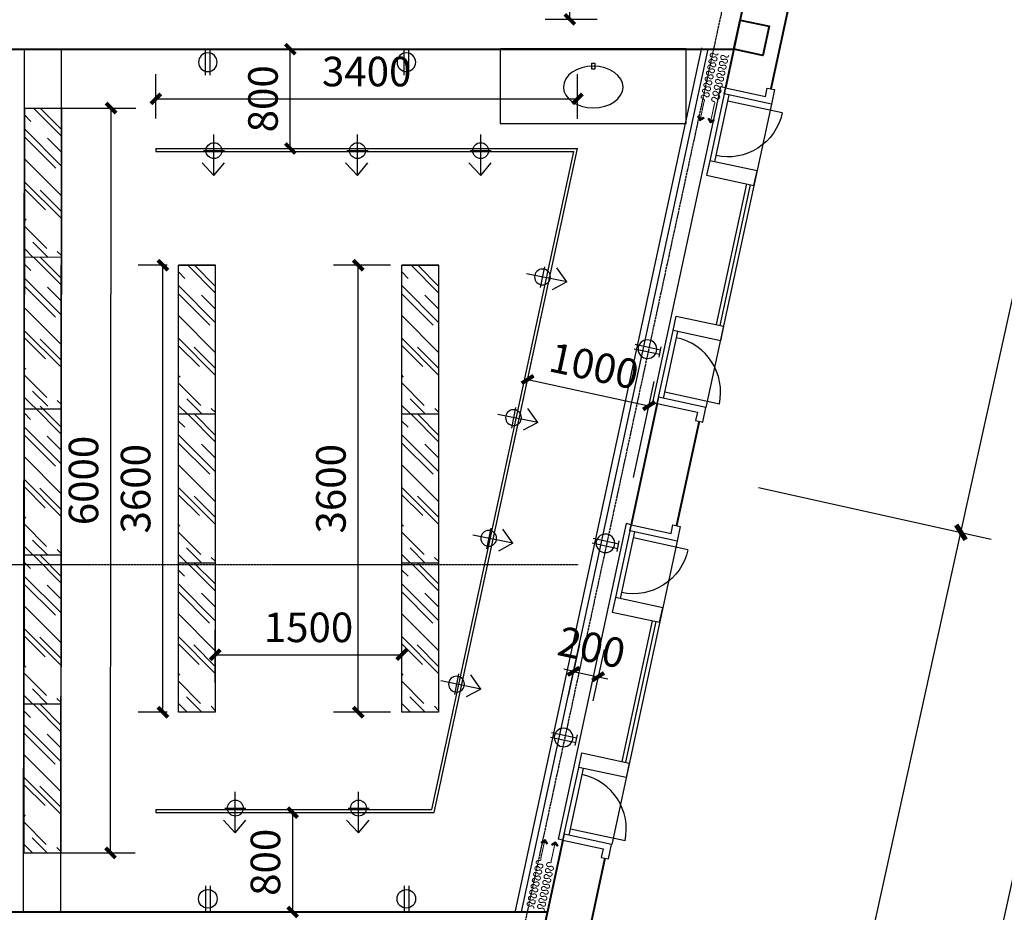
# Model space of a CAD drawing. Extents: x 616583 to 814704, y -261754 to 137139.
# Drawn here: x 644066 to 652000, y 95066 to 102256 of the extents above; entities that cross this region are included whole.
import ezdxf

# ---------------------------------------------------------------- set-up
doc = ezdxf.new("R2010")
doc.units = 0
doc.header["$LTSCALE"] = 10
doc.linetypes.add('DASH', pattern=[0.35, 0.25, -0.1])
doc.linetypes.add('DOTE', pattern=[2.42, 2, -0.2, 0.02, -0.2])
for name, color, linetype in [('A-4#平面-1F$0$CURTWALL', 4, 'Continuous'), ('A-WALL-BRIC', 7, 'Continuous'), ('A-轴网', 16, 'DOTE'), ('C-天花灯具', 1, 'Continuous'), ('C-天花造型', 5, 'Continuous'), ('DDCC', 3, 'Continuous'), ('FF-TEXT', 50, 'Continuous'), ('p-洁具', 35, 'Continuous'), ('PUB_DIM', 3, 'Continuous'), ('RC-FIN', 30, 'Continuous'), ('到顶家具', 36, 'Continuous'), ('灯具尺寸', 3, 'Continuous')]:
    doc.layers.add(name, color=color, linetype=linetype)
for name, color, linetype, lineweight in [('BEAM-REINDJ-TEXT', 7, 'Continuous', 25), ('层12', 7, 'Continuous', 0), ('窗帘', 250, 'Continuous', 15)]:
    doc.layers.add(name, color=color, linetype=linetype, lineweight=lineweight)
doc.styles.add('_TCH_DIM_T3', font='SIMPLEX', dxfattribs={"width": 0.705882, "bigfont": 'GBCBIG'})
doc.dimstyles.new('_TCH_ARCH&&100', dxfattribs={"dimtxt": 297.5, "dimasz": 100, "dimexe": 250, "dimexo": 300, "dimgap": 126.25, "dimtad": 1, "dimdec": 0, "dimzin": 0, "dimdsep": 46, "dimtxsty": '_TCH_DIM_T3', "dimblk": 'ARCHTICK', "dimcen": 0.09, "dimclrt": 7, "dimazin": 2, "dimtfac": 1, "dimtdec": 0, "dimtix": 1, "dimtmove": 2, "dimatfit": 3, "dimfxl": 1, "dimtolj": 1, "dimtzin": 0, "dimarcsym": 0})
doc.dimstyles.new('_TCH_ARCH&&80', dxfattribs={"dimtxt": 238, "dimasz": 80, "dimexe": 200, "dimexo": 240, "dimgap": 101, "dimtad": 1, "dimdec": 0, "dimzin": 0, "dimdsep": 46, "dimtxsty": '_TCH_DIM_T3', "dimblk": 'ARCHTICK', "dimcen": 0.09, "dimclrt": 7, "dimazin": 2, "dimtfac": 1, "dimtdec": 0, "dimtix": 1, "dimtmove": 2, "dimatfit": 3, "dimfxl": 1, "dimtolj": 1, "dimtzin": 0, "dimarcsym": 0})

# ---------------------------------------------------------------- blocks, each defined once
blk = doc.blocks.new('DGDFHDDHD')
at = {"layer": 'RC-FIN'}
for p, q in [((2020311.1, -3122950.9, 2666.7), (2020311.1, -3122780.7, 2666.7)), ((2020510.3, -3122866.4, 2666.7), (2020408.5, -3122781.9, 2666.7)), ((2020510.3, -3122866.4, 2666.7), (2020181, -3122866.4, 2666.7)), ((2020510.3, -3122866.4, 2666.7), (2020408.5, -3122962.2, 2666.7))]:
    blk.add_line(p, q, dxfattribs=at)
blk.add_circle((2020311.1, -3122866.4, 2666.7), 64, dxfattribs=at)
blk = doc.blocks.new('_ArchTick')
at = {"color": 0, "linetype": 'ByBlock', "const_width": 0.4}
blk.add_lwpolyline([(-0.5, -0.5), (0.5, 0.5)], dxfattribs=at)
blk = doc.blocks.new('*D121')
at = {"layer": 'Defpoints', "color": 0, "transparency": 16777216}
for p in [(646266, 95869.1), (646284.5, 95869.1), (646284.4, 95069.1)]:
    blk.add_point(p, dxfattribs=at)
at = {"layer": '灯具尺寸', "color": 0, "lineweight": -2, "transparency": 16777216}
for p, q in [((646044.5, 95869.1), (646066, 95869.1)), ((646266, 95069.1), (646266, 95869.1)), ((646044.4, 95069.1), (646066, 95069.1))]:
    blk.add_line(p, q, dxfattribs=at)
at = {"layer": '灯具尺寸', "color": 0, "lineweight": -2, "transparency": 16777216, "xscale": 80, "yscale": 80, "zscale": 80}
for p, rotation in [((646266, 95869.1), 89.996059747166), ((646266, 95069.1), 269.996059747166)]:
    blk.add_blockref('_ArchTick', p, dxfattribs=dict(at, rotation=rotation))
at = {"layer": '灯具尺寸', "color": 7, "transparency": 16777216, "insert": (646046, 95469.1), "char_height": 238, "attachment_point": 5, "rotation": 89.99606, "style": '_TCH_DIM_T3'}
blk.add_mtext('\\A1;800', dxfattribs=at)
blk = doc.blocks.new('*D122')
at = {"layer": 'Defpoints', "color": 0, "transparency": 16777216}
for p in [(649136.8, 99146.8), (647983.6, 98543.9), (648961.1, 98332.9)]:
    blk.add_point(p, dxfattribs=at)
at = {"layer": '灯具尺寸', "color": 0, "lineweight": -2, "transparency": 16777216}
for p, q in [((648034.3, 98778.5), (648201.5, 99553.3)), ((648159.3, 99357.8), (649136.8, 99146.8)), ((649011.8, 98567.5), (649179, 99342.3))]:
    blk.add_line(p, q, dxfattribs=at)
at = {"layer": '灯具尺寸', "color": 0, "lineweight": -2, "transparency": 16777216, "xscale": 80, "yscale": 80, "zscale": 80}
for p, rotation in [((648159.3, 99357.8), 167.8176737631762), ((649136.8, 99146.8), 347.8176737631762)]:
    blk.add_blockref('_ArchTick', p, dxfattribs=dict(at, rotation=rotation))
at = {"layer": '灯具尺寸', "color": 7, "transparency": 16777216, "insert": (648694.5, 99467.3), "char_height": 238, "attachment_point": 5, "rotation": 347.81767, "style": '_TCH_DIM_T3'}
blk.add_mtext('\\A1;1000', dxfattribs=at)
blk = doc.blocks.new('*D123')
at = {"layer": 'Defpoints', "color": 0, "transparency": 16777216}
for p in [(645162.9, 102019.1), (646246.5, 102019), (645162.8, 101219.1)]:
    blk.add_point(p, dxfattribs=at)
at = {"layer": '灯具尺寸', "color": 0, "lineweight": -2, "transparency": 16777216}
for p, q in [((645402.9, 102019.1), (646446.5, 102019)), ((646246.4, 101219), (646246.5, 102019)), ((645402.8, 101219.1), (646446.4, 101219))]:
    blk.add_line(p, q, dxfattribs=at)
at = {"layer": '灯具尺寸', "color": 0, "lineweight": -2, "transparency": 16777216, "xscale": 80, "yscale": 80, "zscale": 80}
for p, rotation in [((646246.5, 102019), 89.99558512328908), ((646246.4, 101219), 269.9955851232891)]:
    blk.add_blockref('_ArchTick', p, dxfattribs=dict(at, rotation=rotation))
at = {"layer": '灯具尺寸', "color": 7, "transparency": 16777216, "insert": (646026.5, 101619), "char_height": 238, "attachment_point": 5, "rotation": 89.99559, "style": '_TCH_DIM_T3'}
blk.add_mtext('\\A1;800', dxfattribs=at)
blk = doc.blocks.new('*D124')
at = {"layer": 'Defpoints', "color": 0, "transparency": 16777216}
for p in [(648561.1, 101618.5), (645162.8, 101219.1), (648561.1, 101218.8)]:
    blk.add_point(p, dxfattribs=at)
at = {"layer": '灯具尺寸', "color": 0, "lineweight": -2, "transparency": 16777216}
for p, q in [((645162.8, 101459.1), (645162.9, 101818.8)), ((648561.1, 101458.8), (648561.1, 101818.5)), ((645162.8, 101618.8), (648561.1, 101618.5))]:
    blk.add_line(p, q, dxfattribs=at)
at = {"layer": '灯具尺寸', "color": 0, "lineweight": -2, "transparency": 16777216, "xscale": 80, "yscale": 80, "zscale": 80}
for p, rotation in [((645162.8, 101618.8), 179.9955851232896), ((648561.1, 101618.5), 359.9955851232896)]:
    blk.add_blockref('_ArchTick', p, dxfattribs=dict(at, rotation=rotation))
at = {"layer": '灯具尺寸', "color": 7, "transparency": 16777216, "insert": (646862, 101838.6), "char_height": 238, "attachment_point": 5, "rotation": 359.99559, "style": '_TCH_DIM_T3'}
blk.add_mtext('\\A1;3400', dxfattribs=at)
blk = doc.blocks.new('*D125')
at = {"layer": 'Defpoints', "color": 0, "transparency": 16777216}
for p in [(646794, 100278), (647294.7, 100278), (647294.7, 96677.9)]:
    blk.add_point(p, dxfattribs=at)
at = {"layer": '灯具尺寸', "color": 0, "lineweight": -2, "transparency": 16777216}
for p, q in [((647054.7, 100278), (646594, 100278)), ((646794, 96677.9), (646794, 100278)), ((647054.7, 96677.9), (646594, 96677.9))]:
    blk.add_line(p, q, dxfattribs=at)
at = {"layer": '灯具尺寸', "color": 0, "lineweight": -2, "transparency": 16777216, "xscale": 80, "yscale": 80, "zscale": 80}
for p, rotation in [((646794, 100278), 90), ((646794, 96677.9), 270)]:
    blk.add_blockref('_ArchTick', p, dxfattribs=dict(at, rotation=rotation))
at = {"layer": '灯具尺寸', "color": 7, "transparency": 16777216, "insert": (646574, 98478), "char_height": 238, "attachment_point": 5, "rotation": 90, "style": '_TCH_DIM_T3'}
blk.add_mtext('\\A1;3600', dxfattribs=at)
blk = doc.blocks.new('*D126')
at = {"layer": 'Defpoints', "color": 0, "transparency": 16777216}
for p in [(645220, 100278), (645494.7, 100278), (645494.7, 96677.9)]:
    blk.add_point(p, dxfattribs=at)
at = {"layer": '灯具尺寸', "color": 0, "lineweight": -2, "transparency": 16777216}
for p, q in [((645254.7, 100278), (645020, 100278)), ((645220, 96677.9), (645220, 100278)), ((645254.7, 96677.9), (645020, 96677.9))]:
    blk.add_line(p, q, dxfattribs=at)
at = {"layer": '灯具尺寸', "color": 0, "lineweight": -2, "transparency": 16777216, "xscale": 80, "yscale": 80, "zscale": 80}
for p, rotation in [((645220, 100278), 90), ((645220, 96677.9), 270)]:
    blk.add_blockref('_ArchTick', p, dxfattribs=dict(at, rotation=rotation))
at = {"layer": '灯具尺寸', "color": 7, "transparency": 16777216, "insert": (645000, 98478), "char_height": 238, "attachment_point": 5, "rotation": 90, "style": '_TCH_DIM_T3'}
blk.add_mtext('\\A1;3600', dxfattribs=at)
blk = doc.blocks.new('*D127')
at = {"layer": 'Defpoints', "color": 0, "transparency": 16777216}
for p in [(647144.7, 97141.5), (645641.7, 96677.9), (647144.7, 96677.9)]:
    blk.add_point(p, dxfattribs=at)
at = {"layer": '灯具尺寸', "color": 0, "lineweight": -2, "transparency": 16777216}
for p, q in [((645641.7, 96917.9), (645641.7, 97341.5)), ((647144.7, 96917.9), (647144.7, 97341.5)), ((645641.7, 97141.5), (647144.7, 97141.5))]:
    blk.add_line(p, q, dxfattribs=at)
at = {"layer": '灯具尺寸', "color": 0, "lineweight": -2, "transparency": 16777216, "xscale": 80, "yscale": 80, "zscale": 80, "rotation": 180}
blk.add_blockref('_ArchTick', (645641.7, 97141.5), dxfattribs=at)
at = {"layer": '灯具尺寸', "color": 0, "lineweight": -2, "transparency": 16777216, "xscale": 80, "yscale": 80, "zscale": 80}
blk.add_blockref('_ArchTick', (647144.7, 97141.5), dxfattribs=at)
at = {"layer": '灯具尺寸', "color": 7, "transparency": 16777216, "insert": (646393.2, 97361.5), "char_height": 238, "attachment_point": 5, "style": '_TCH_DIM_T3'}
blk.add_mtext('\\A1;1500', dxfattribs=at)
blk = doc.blocks.new('*D128')
at = {"layer": 'Defpoints', "color": 0, "transparency": 16777216}
for p in [(644080, 101545), (644802.5, 101544.4), (644075, 95545)]:
    blk.add_point(p, dxfattribs=at)
at = {"layer": '灯具尺寸', "color": 0, "lineweight": -2, "transparency": 16777216}
for p, q in [((644320, 101544.8), (645002.5, 101544.2)), ((644797.5, 95544.4), (644802.5, 101544.4)), ((644315, 95544.8), (644997.5, 95544.2))]:
    blk.add_line(p, q, dxfattribs=at)
at = {"layer": '灯具尺寸', "color": 0, "lineweight": -2, "transparency": 16777216, "xscale": 80, "yscale": 80, "zscale": 80}
for p, rotation in [((644802.5, 101544.4), 89.95225351985495), ((644797.5, 95544.4), 269.952253519855)]:
    blk.add_blockref('_ArchTick', p, dxfattribs=dict(at, rotation=rotation))
at = {"layer": '灯具尺寸', "color": 7, "transparency": 16777216, "insert": (644580, 98544.5), "char_height": 238, "attachment_point": 5, "rotation": 89.95225, "style": '_TCH_DIM_T3'}
blk.add_mtext('\\A1;6000', dxfattribs=at)
blk = doc.blocks.new('*D133')
at = {"layer": 'Defpoints', "color": 0, "transparency": 16777216}
for p in [(648499.5, 103058.7), (648958.3, 103058.7), (648958.3, 102258.8)]:
    blk.add_point(p, dxfattribs=at)
at = {"layer": '灯具尺寸', "color": 0, "lineweight": -2, "transparency": 16777216}
for p, q in [((648718.3, 103058.7), (648299.5, 103058.8)), ((648499.5, 102258.8), (648499.5, 103058.7)), ((648718.3, 102258.8), (648299.5, 102258.8))]:
    blk.add_line(p, q, dxfattribs=at)
at = {"layer": '灯具尺寸', "color": 0, "lineweight": -2, "transparency": 16777216, "xscale": 80, "yscale": 80, "zscale": 80}
for p, rotation in [((648499.5, 103058.7), 89.99609302561936), ((648499.5, 102258.8), 269.9960930256194)]:
    blk.add_blockref('_ArchTick', p, dxfattribs=dict(at, rotation=rotation))
at = {"layer": '灯具尺寸', "color": 7, "transparency": 16777216, "insert": (648279.5, 102658.8), "char_height": 238, "attachment_point": 5, "rotation": 89.99609, "style": '_TCH_DIM_T3'}
blk.add_mtext('\\A1;800', dxfattribs=at)
blk = doc.blocks.new('*D231')
at = {"layer": 'Defpoints', "color": 0, "transparency": 16777216}
for p in [(658847.9, 130759.6), (659832.8, 130542.4), (649261.6, 87295.6)]:
    blk.add_point(p, dxfattribs=at)
at = {"layer": 'PUB_DIM', "color": 0, "lineweight": -2, "transparency": 16777216}
for p, q in [((659140.9, 130695), (660076.9, 130488.6)), ((650246.4, 87078.4), (659832.8, 130542.4)), ((649554.5, 87230.9), (650490.5, 87024.5))]:
    blk.add_line(p, q, dxfattribs=at)
at = {"layer": 'PUB_DIM', "color": 0, "lineweight": -2, "transparency": 16777216, "xscale": 100, "yscale": 100, "zscale": 100}
for p, rotation in [((659832.8, 130542.4), 77.56202792591802), ((650246.4, 87078.4), 257.562027925918)]:
    blk.add_blockref('_ArchTick', p, dxfattribs=dict(at, rotation=rotation))
at = {"layer": 'PUB_DIM', "color": 7, "transparency": 16777216, "insert": (654771, 108869.6), "char_height": 297.5, "attachment_point": 5, "rotation": 77.56203, "style": '_TCH_DIM_T3'}
blk.add_mtext('\\A1;44509', dxfattribs=at)
blk = doc.blocks.new('*D232')
at = {"layer": 'Defpoints', "color": 0, "transparency": 16777216}
for p in [(649726, 98551.4), (651650.5, 98126.9), (647335.2, 87711.4)]:
    blk.add_point(p, dxfattribs=at)
at = {"layer": 'PUB_DIM', "color": 0, "lineweight": -2, "transparency": 16777216}
for p, q in [((650019, 98486.8), (651894.6, 98073.1)), ((649259.7, 87287), (651650.5, 98126.9)), ((647628.1, 87646.8), (649503.8, 87233.1))]:
    blk.add_line(p, q, dxfattribs=at)
at = {"layer": 'PUB_DIM', "color": 0, "lineweight": -2, "transparency": 16777216, "xscale": 100, "yscale": 100, "zscale": 100}
for p, rotation in [((651650.5, 98126.9), 77.56202792591802), ((649259.7, 87287), 257.562027925918)]:
    blk.add_blockref('_ArchTick', p, dxfattribs=dict(at, rotation=rotation))
at = {"layer": 'PUB_DIM', "color": 7, "transparency": 16777216, "insert": (650186.5, 92766.2), "char_height": 297.5, "attachment_point": 5, "rotation": 77.56203, "style": '_TCH_DIM_T3'}
blk.add_mtext('\\A1;11100', dxfattribs=at)
blk = doc.blocks.new('*D233')
at = {"layer": 'Defpoints', "color": 0, "transparency": 16777216}
for p in [(652105.8, 109341), (654030.3, 108916.6), (649726, 98551.4)]:
    blk.add_point(p, dxfattribs=at)
at = {"layer": 'PUB_DIM', "color": 0, "lineweight": -2, "transparency": 16777216}
for p, q in [((652398.7, 109276.4), (654274.4, 108862.7)), ((651650.5, 98126.9), (654030.3, 108916.6)), ((650019, 98486.8), (651894.6, 98073.1))]:
    blk.add_line(p, q, dxfattribs=at)
at = {"layer": 'PUB_DIM', "color": 0, "lineweight": -2, "transparency": 16777216, "xscale": 100, "yscale": 100, "zscale": 100}
for p, rotation in [((654030.3, 108916.6), 77.5620279259179), ((651650.5, 98126.9), 257.5620279259179)]:
    blk.add_blockref('_ArchTick', p, dxfattribs=dict(at, rotation=rotation))
at = {"layer": 'PUB_DIM', "color": 7, "transparency": 16777216, "insert": (652571.8, 103581), "char_height": 297.5, "attachment_point": 5, "rotation": 77.56203, "style": '_TCH_DIM_T3'}
blk.add_mtext('\\A1;11049', dxfattribs=at)
blk = doc.blocks.new('dgdfhdhdfgjh')
at = {"layer": 'p-洁具', "color": 6, "linetype": 'Continuous', "lineweight": -3}
blk.add_lwpolyline([(647356.5, 101889.9), (647331.6, 101890), (647331.5, 101840.2), (647356.5, 101840.2)], close=True, dxfattribs=at)
blk.add_lwpolyline([(647356.5, 101889.9), (647331.6, 101890), (647331.5, 101840.2), (647356.5, 101840.2)], close=True, dxfattribs=at)
blk.add_ellipse((647344.1, 101696.5), major_axis=(-240.2, 0), ratio=0.699041, dxfattribs=at)
blk.add_ellipse((647344.1, 101696.5), major_axis=(-240.2, 0), ratio=0.699041, dxfattribs=at)
blk = doc.blocks.new('DFHDFHFGJHFJ')
at = {"layer": '到顶家具'}
blk.add_lwpolyline([(647981.8, 102858.5), (649481.8, 102858.5), (649481.8, 102258.8), (647981.8, 102258.8)], close=True, dxfattribs=at)
at = {"layer": '到顶家具', "rotation": 180.2057197789862}
blk.add_blockref('dgdfhdhdfgjh', (1295707.2, 206586), dxfattribs=at)
blk = doc.blocks.new('窗帘')
at = {"linetype": 'DASH'}
blk.add_hatch(color=30, dxfattribs=at).paths.add_polyline_path([(724997.7, -1762220.3), (725021.2, -1762241.6), (724999.9, -1762265.1), (724993.4, -1762259.2), (725008.9, -1762242.2), (724991.9, -1762226.8)])
at = {"color": 30, "linetype": 'DASH'}
for p, q in [((724888.7, -1762241.6), (725021.2, -1762241.6)), ((724991.9, -1762226.8), (724997.7, -1762220.3)), ((725008.9, -1762242.2), (724991.9, -1762226.8)), ((724993.4, -1762259.2), (725008.9, -1762242.2)), ((724999.9, -1762265.1), (724993.4, -1762259.2)), ((724997.7, -1762220.3), (725021.2, -1762241.6)), ((725021.2, -1762241.6), (724999.9, -1762265.1))]:
    blk.add_line(p, q, dxfattribs=at)
at = {"color": 30, "linetype": 'DASH', "extrusion": (-2.61899e-14, -6.88991e-15, -1)}
for centre, start_param, end_param in [((724553.5, -1762253), 0.742516, 2.356194), ((724635.6, -1762253), 0.742516, 3.969873), ((724738.2, -1762230.3), 3.884109, 7.111466), ((724799.7, -1762253), 0.742516, 3.969873), ((724820.2, -1762230.3), 3.884109, 7.111466), ((724840.8, -1762253), 0.742516, 3.969873)]:
    blk.add_ellipse(centre, major_axis=(9.78, 9.78), ratio=1, start_param=start_param, end_param=end_param, dxfattribs=at)
at = {"color": 30, "linetype": 'DASH', "extrusion": (-2.62001e-14, -6.90013e-15, -1)}
blk.add_ellipse((724574, -1762230.3), major_axis=(9.78, 9.78), ratio=1, start_param=3.884109, end_param=7.111466, dxfattribs=at)
at = {"color": 30, "linetype": 'DASH', "extrusion": (-2.61948e-14, -6.89829e-15, -1)}
for centre, start_param, end_param in [((724633.6, -1762212.6), 3.002866, 3.28032), ((724493.9, -1762270.7), -0.138727, 0.138727), ((724674.6, -1762212.6), 3.002866, 3.28032), ((724534.9, -1762270.7), -0.138727, 0.138727), ((724715.7, -1762212.6), 3.002866, 3.28032), ((724576, -1762270.7), -0.138727, 0.138727), ((724756.7, -1762212.6), 3.002866, 3.28032), ((724617, -1762270.7), -0.138727, 0.138727), ((724797.8, -1762212.6), 3.002866, 3.28032), ((724658, -1762270.7), -0.138727, 0.138727), ((724838.8, -1762212.6), 3.002866, 3.28032), ((724699.1, -1762270.7), -0.138727, 0.138727), ((724879.8, -1762212.6), 3.002866, 3.28032), ((724740.1, -1762270.7), -0.138727, 0.138727), ((724920.9, -1762212.6), 3.002866, 3.28032), ((724781.2, -1762270.7), -0.138727, 0.138727)]:
    blk.add_ellipse(centre, major_axis=(72.3, 23.9), ratio=0.538168, start_param=start_param, end_param=end_param, dxfattribs=at)
at = {"color": 30, "linetype": 'DASH', "extrusion": (-2.61979e-14, -6.90215e-15, -1)}
for centre, start_param, end_param in [((724594.5, -1762253), 2.313312, 5.540669), ((724717.6, -1762253), 2.313312, 5.540669), ((724779.2, -1762230.3), 5.454905, 8.682262)]:
    blk.add_ellipse(centre, major_axis=(-9.78, 9.78), ratio=1, start_param=start_param, end_param=end_param, dxfattribs=at)
at = {"color": 30, "linetype": 'DASH', "extrusion": (-2.62088e-14, -6.8971e-15, -1)}
for centre, start_param, end_param in [((724654.1, -1762270.7), -0.138727, 0.138727), ((724514.4, -1762212.6), 3.002866, 3.28032), ((724695.2, -1762270.7), -0.138727, 0.138727), ((724555.4, -1762212.6), 3.002866, 3.28032), ((724736.2, -1762270.7), -0.138727, 0.138727), ((724596.5, -1762212.6), 3.002866, 3.28032), ((724777.2, -1762270.7), -0.138727, 0.138727), ((724637.5, -1762212.6), 3.002866, 3.28032), ((724818.3, -1762270.7), -0.138727, 0.138727), ((724678.6, -1762212.6), 3.002866, 3.28032), ((724859.3, -1762270.7), -0.138727, 0.138727), ((724719.6, -1762212.6), 3.002866, 3.28032), ((724900.4, -1762270.7), -0.138727, 0.138727), ((724760.6, -1762212.6), 3.002866, 3.28032)]:
    blk.add_ellipse(centre, major_axis=(-72.3, 23.9), ratio=0.538168, start_param=start_param, end_param=end_param, dxfattribs=at)
at = {"color": 30, "linetype": 'DASH', "extrusion": (-2.62132e-14, -6.88681e-15, -1)}
for centre, start_param, end_param in [((724615, -1762230.3), 5.454905, 8.682262), ((724656.1, -1762230.3), 5.454905, 8.682262), ((724676.6, -1762253), 2.313312, 5.540669), ((724697.1, -1762230.3), 5.454905, 8.682262), ((724758.7, -1762253), 2.313312, 5.540669), ((724861.3, -1762230.3), 5.454905, 8.682262)]:
    blk.add_ellipse(centre, major_axis=(-9.78, 9.78), ratio=1, start_param=start_param, end_param=end_param, dxfattribs=at)
at = {"color": 30, "linetype": 'DASH', "extrusion": (-2.62128e-14, -6.88719e-15, -1)}
blk.add_ellipse((724799, -1762228.5), major_axis=(-53.9, 53.9), ratio=1, start_param=2.387122, end_param=2.457517, dxfattribs=at)
at = {"color": 30, "linetype": 'DASH', "extrusion": (-2.61932e-14, -6.88239e-15, -1)}
blk.add_ellipse((724885.5, -1762229.3), major_axis=(5.3, 13.7), ratio=0.719294, start_param=2.354495, end_param=3.92869, dxfattribs=at)
blk = doc.blocks.new('*U444')
for p, q in [((-0.25, 2.9), (-0.25, 0.1)), ((0.25, 2.9), (0.25, 0.1)), ((0.58, 0.1), (-0.58, 0.1))]:
    blk.add_line(p, q)
blk.add_circle((0, 1.5), 1)
blk = doc.blocks.new('*D502')
at = {"layer": 'Defpoints', "color": 0, "transparency": 16777216}
for p in [(648627.2, 97460.7), (648825.5, 97417.9), (648727.5, 96964.2)]:
    blk.add_point(p, dxfattribs=at)
at = {"layer": '层12', "color": 0, "lineweight": -2, "transparency": 16777216}
for p, q in [((648576.5, 97226.2), (648487, 96811.5)), ((648774.8, 97183.3), (648685.3, 96768.7)), ((648529.2, 97007), (648451, 97023.9)), ((648529.2, 97007), (648727.5, 96964.2)), ((648727.5, 96964.2), (648805.7, 96947.3))]:
    blk.add_line(p, q, dxfattribs=at)
at = {"layer": '层12', "color": 0, "lineweight": -2, "transparency": 16777216, "xscale": 80, "yscale": 80, "zscale": 80}
for p, rotation in [((648529.2, 97007), 347.8138146224382), ((648727.5, 96964.2), 167.8138146224382)]:
    blk.add_blockref('_ArchTick', p, dxfattribs=dict(at, rotation=rotation))
at = {"layer": '层12', "color": 7, "transparency": 16777216, "insert": (648674.8, 97200.7), "char_height": 238, "attachment_point": 5, "rotation": 347.81381, "style": '_TCH_DIM_T3'}
blk.add_mtext('\\A1;200', dxfattribs=at)

msp = doc.modelspace()

# ---------------------------------------------------------------- hatches: boundary and pattern name
at = {"layer": 'DDCC'}
h = msp.add_hatch(dxfattribs=at)
h.set_pattern_fill('AR-RROOF', color=250, scale=200, angle=45)
h.set_pattern_definition([(134.95225, (766572.3, 73190.1), (-574.5566, 216.005), [3810, -508, 1270, -254]), (134.95225, (766243.76, 73339.46), (-59.6184, -418.4304), [762, -83.82, 1524, -190.5]), (134.95225, (766329.79, 73127.45), (-1053.6037, 814.4895), [2032, -355.6, 1016, -254])])
h.paths.add_polyline_path([(644403.6, 101541.8), (644402.6, 100341.8), (644102.6, 100342.1), (644103.6, 101542.1)])
h = msp.add_hatch(dxfattribs=at)
h.set_pattern_fill('AR-RROOF', color=250, scale=200, angle=45)
h.set_pattern_definition([(134.95225, (766571.3, 71990.1), (-574.5566, 216.005), [3810, -508, 1270, -254]), (134.95225, (766242.76, 72139.46), (-59.6184, -418.4304), [762, -83.82, 1524, -190.5]), (134.95225, (766328.79, 71927.45), (-1053.6037, 814.4895), [2032, -355.6, 1016, -254])])
h.paths.add_polyline_path([(644402.6, 100341.8), (644401.6, 99141.8), (644101.6, 99142.1), (644102.6, 100342.1)])
h = msp.add_hatch(dxfattribs=at)
h.set_pattern_fill('AR-RROOF', color=250, scale=200, angle=45)
h.set_pattern_definition([(134.95225, (767813.46, 71926.2), (-574.5566, 216.005), [3810, -508, 1270, -254]), (134.95225, (767484.9, 72075.54), (-59.6184, -418.4304), [762, -83.82, 1524, -190.5]), (134.95225, (767570.94, 71863.53), (-1053.6037, 814.4895), [2032, -355.6, 1016, -254])])
h.paths.add_polyline_path([(645644.8, 100277.9), (645643.8, 99077.9), (645343.8, 99078.1), (645344.8, 100278.1)])
h = msp.add_hatch(dxfattribs=at)
h.set_pattern_fill('AR-RROOF', color=250, scale=200, angle=45)
h.set_pattern_definition([(134.95225, (769613.46, 71926.2), (-574.5566, 216.005), [3810, -508, 1270, -254]), (134.95225, (769284.9, 72075.54), (-59.6184, -418.4304), [762, -83.82, 1524, -190.5]), (134.95225, (769370.94, 71863.53), (-1053.6037, 814.4895), [2032, -355.6, 1016, -254])])
h.paths.add_polyline_path([(647444.8, 100277.9), (647443.8, 99077.9), (647143.8, 99078.1), (647144.8, 100278.1)])
h = msp.add_hatch(dxfattribs=at)
h.set_pattern_fill('AR-RROOF', color=250, scale=200, angle=45)
h.set_pattern_definition([(134.95225, (766570.3, 70790.1), (-574.5566, 216.005), [3810, -508, 1270, -254]), (134.95225, (766241.76, 70939.46), (-59.6184, -418.4304), [762, -83.82, 1524, -190.5]), (134.95225, (766327.79, 70727.45), (-1053.6037, 814.4895), [2032, -355.6, 1016, -254])])
h.paths.add_polyline_path([(644401.6, 99141.8), (644400.6, 97941.8), (644100.6, 97942.1), (644101.6, 99142.1)])
h = msp.add_hatch(dxfattribs=at)
h.set_pattern_fill('AR-RROOF', color=250, scale=200, angle=45)
h.set_pattern_definition([(134.95225, (767812.46, 70726.2), (-574.5566, 216.005), [3810, -508, 1270, -254]), (134.95225, (767483.9, 70875.54), (-59.6184, -418.4304), [762, -83.82, 1524, -190.5]), (134.95225, (767569.94, 70663.53), (-1053.6037, 814.4895), [2032, -355.6, 1016, -254])])
h.paths.add_polyline_path([(645643.8, 99077.9), (645642.8, 97877.9), (645342.8, 97878.1), (645343.8, 99078.1)])
h = msp.add_hatch(dxfattribs=at)
h.set_pattern_fill('AR-RROOF', color=250, scale=200, angle=45)
h.set_pattern_definition([(134.95225, (769612.46, 70726.2), (-574.5566, 216.005), [3810, -508, 1270, -254]), (134.95225, (769283.9, 70875.54), (-59.6184, -418.4304), [762, -83.82, 1524, -190.5]), (134.95225, (769369.94, 70663.53), (-1053.6037, 814.4895), [2032, -355.6, 1016, -254])])
h.paths.add_polyline_path([(647443.8, 99077.9), (647442.8, 97877.9), (647142.8, 97878.1), (647143.8, 99078.1)])
h = msp.add_hatch(dxfattribs=at)
h.set_pattern_fill('AR-RROOF', color=250, scale=200, angle=45)
h.set_pattern_definition([(134.95225, (766569.3, 69590.1), (-574.5566, 216.005), [3810, -508, 1270, -254]), (134.95225, (766240.76, 69739.46), (-59.6184, -418.4304), [762, -83.82, 1524, -190.5]), (134.95225, (766326.79, 69527.45), (-1053.6037, 814.4895), [2032, -355.6, 1016, -254])])
h.paths.add_polyline_path([(644400.6, 97941.8), (644399.6, 96741.8), (644099.6, 96742.1), (644100.6, 97942.1)])
h = msp.add_hatch(dxfattribs=at)
h.set_pattern_fill('AR-RROOF', color=250, scale=200, angle=45)
h.set_pattern_definition([(134.95225, (767811.46, 69526.2), (-574.5566, 216.005), [3810, -508, 1270, -254]), (134.95225, (767482.9, 69675.54), (-59.6184, -418.4304), [762, -83.82, 1524, -190.5]), (134.95225, (767568.94, 69463.53), (-1053.6037, 814.4895), [2032, -355.6, 1016, -254])])
h.paths.add_polyline_path([(645642.8, 97877.9), (645641.8, 96677.9), (645341.8, 96678.1), (645342.8, 97878.1)])
h = msp.add_hatch(dxfattribs=at)
h.set_pattern_fill('AR-RROOF', color=250, scale=200, angle=45)
h.set_pattern_definition([(134.95225, (769611.46, 69526.2), (-574.5566, 216.005), [3810, -508, 1270, -254]), (134.95225, (769282.9, 69675.54), (-59.6184, -418.4304), [762, -83.82, 1524, -190.5]), (134.95225, (769368.94, 69463.53), (-1053.6037, 814.4895), [2032, -355.6, 1016, -254])])
h.paths.add_polyline_path([(647442.8, 97877.9), (647441.8, 96677.9), (647141.8, 96678.1), (647142.8, 97878.1)])
h = msp.add_hatch(dxfattribs=at)
h.set_pattern_fill('AR-RROOF', color=250, scale=200, angle=45)
h.set_pattern_definition([(134.95225, (766568.3, 68390.1), (-574.5566, 216.005), [3810, -508, 1270, -254]), (134.95225, (766239.76, 68539.46), (-59.6184, -418.4304), [762, -83.82, 1524, -190.5]), (134.95225, (766325.79, 68327.45), (-1053.6037, 814.4895), [2032, -355.6, 1016, -254])])
h.paths.add_polyline_path([(644399.6, 96741.8), (644398.6, 95541.8), (644098.6, 95542.1), (644099.6, 96742.1)])

# ---------------------------------------------------------------- linework, layer by layer
at = {"layer": 'A-4#平面-1F$0$CURTWALL'}
for p, q in [((649713.9, 101715.5), (649164.9, 99174.1)), ((649753, 101707.1), (649626.3, 101120.6)), ((649781.6, 101649.7), (649665.4, 101112.1)), ((649753, 101707.1), (649713.9, 101715.5)), ((650123.7, 101575.8), (649596, 99132.2)), ((650210.9, 101505.9), (649771, 101600.9)), ((649923.6, 100933.6), (649678.6, 99799.8)), ((649952.9, 100927.3), (649707.9, 99793.4)), ((649204, 99165.7), (649330.7, 99752.2)), ((649253.7, 99206.1), (649369.8, 99743.7)), ((649704.1, 99160), (649264.2, 99255)), ((649204, 99165.7), (649164.9, 99174.1)), ((648953.8, 98196.8), (648404.8, 95655.4)), ((648992.9, 98188.4), (648866.2, 97601.9)), ((648992.9, 98188.4), (648953.8, 98196.8)), ((649021.5, 98131), (648905.3, 97593.4)), ((649450.8, 97987.2), (649010.9, 98082.2)), ((649364.7, 98056.9), (648837, 95613.3)), ((649163.5, 97414.9), (648918.5, 96281.1)), ((649192.8, 97408.6), (648947.8, 96274.7)), ((648443.9, 95647), (648570.6, 96233.5)), ((648493.6, 95687.4), (648609.7, 96225)), ((648944, 95641.3), (648504.1, 95736.3)), ((648443.9, 95647), (648404.8, 95655.4))]:
    msp.add_line(p, q, dxfattribs=at)
for points in [[(650123.7, 101575.8), (649742.5, 101658.2), (649753, 101707.1), (650075.6, 101637.4)], [(650075.6, 101637.4), (650090.4, 101705.8), (650149, 101693.1), (650123.7, 101575.8)], [(649595.8, 99132.2), (649214.6, 99214.6), (649204, 99165.7), (649526.6, 99096)], [(649526.6, 99096), (649511.8, 99027.6), (649570.4, 99014.9), (649595.8, 99132.2)], [(649363.6, 98057.1), (648982.4, 98139.5), (648992.9, 98188.4), (649315.5, 98118.7)], [(649315.5, 98118.7), (649330.3, 98187.1), (649388.9, 98174.4), (649363.6, 98057.1)], [(648835.7, 95613.5), (648454.5, 95695.9), (648443.9, 95647), (648766.5, 95577.3)], [(648766.5, 95577.3), (648751.7, 95508.9), (648810.3, 95496.2), (648835.7, 95613.5)]]:
    msp.add_lwpolyline(points, dxfattribs=at)
for points in [[(649982.2, 100920.9), (650007.5, 101038.2), (649626.3, 101120.6), (649601, 101003.3)], [(649737.3, 99787.1), (649711.9, 99669.8), (649330.7, 99752.2), (649356.1, 99869.5)], [(649222.1, 97402.2), (649247.4, 97519.5), (648866.2, 97601.9), (648840.9, 97484.6)], [(648977.2, 96268.4), (648951.8, 96151.1), (648570.6, 96233.5), (648596, 96350.8)]]:
    msp.add_lwpolyline(points, close=True, dxfattribs=at)
at = {"layer": 'A-4#平面-1F$0$CURTWALL', "extrusion": (0, 0, -1)}
for centre in [(-649771, 101600.9), (-649010.9, 98082.2)]:
    msp.add_arc(centre, 450, 192.19256, 282.19, dxfattribs=at)
at = {"layer": 'A-4#平面-1F$0$CURTWALL'}
for centre in [(649264.2, 99255), (648504.1, 95736.3)]:
    msp.add_arc(centre, 450, 347.81256, 77.81, dxfattribs=at)
at = {"layer": 'A-WALL-BRIC', "linetype": 'Continuous', "lineweight": 40}
for p, q in [((649964.2, 102684.7), (649752.9, 101707.1)), ((650300, 102533.7), (650119.8, 101699.4)), ((638141.8, 102019.6), (649821.9, 102018.7)), ((649204.1, 99165.7), (648992.9, 98188.4)), ((649541.2, 99021.2), (649359.7, 98180.7)), ((648443.9, 95646.9), (648232.6, 94669.3)), ((648781.1, 95502.5), (648599.4, 94661.7)), ((638141.8, 95069.6), (648318.9, 95068.9))]:
    msp.add_line(p, q, dxfattribs=at)
at = {"layer": 'A-轴网'}
for p, q in [((657069.8, 136338.8), (645651.9, 83479)), ((617006.8, 97868.4), (648567.3, 97868.7))]:
    msp.add_line(p, q, dxfattribs=at)
at = {"layer": 'BEAM-REINDJ-TEXT', "color": 2, "linetype": 'Continuous', "lineweight": 40, "extrusion": (0, 0, -1)}
msp.add_line((649821.3, 102018.8), (649872, 102253.4), dxfattribs=at)
at = {"layer": 'BEAM-REINDJ-TEXT', "color": 2, "linetype": 'Continuous', "lineweight": 40}
msp.add_lwpolyline([(649820.3, 102019), (649871, 102253.6), (650105.6, 102203), (650054.9, 101968.4)], close=True, dxfattribs=at)
at = {"layer": 'C-天花灯具'}
for p, q in [((644103.5, 101542.1), (644098.5, 95542.1)), ((644403.5, 101541.8), (644103.5, 101542.1)), ((644403.5, 101541.8), (644398.5, 95541.8)), ((644402.5, 100341.8), (644102.5, 100342.1)), ((644402.5, 100341.8), (644102.5, 100342.1)), ((645644.7, 100277.9), (645344.7, 100278.1)), ((645644.7, 100277.9), (645344.7, 100278.1)), ((647444.7, 100277.9), (647144.7, 100278.1)), ((647444.7, 100277.9), (647144.7, 100278.1)), ((644401.5, 99120.1), (644101.5, 99120.3)), ((645643.7, 99077.9), (645343.7, 99078.1)), ((647443.7, 99077.9), (647143.7, 99078.1)), ((644400.5, 97941.8), (644100.5, 97942.1)), ((645642.7, 97877.9), (645342.7, 97878.1)), ((647442.7, 97877.9), (647142.7, 97878.1)), ((644399.5, 96741.8), (644099.5, 96742.1)), ((644399.5, 96741.8), (644099.5, 96742.1)), ((644398.5, 95541.8), (644098.5, 95542.1))]:
    msp.add_line(p, q, dxfattribs=at)
for points in [[(645344.7, 100278.1), (645641.7, 100278.1), (645641.7, 96677.9), (645344.7, 96677.9)], [(647144.7, 100278.1), (647441.7, 100278.1), (647441.7, 96677.9), (647144.7, 96677.9)]]:
    msp.add_lwpolyline(points, close=True, dxfattribs=at)
at = {"layer": 'C-天花造型'}
for p, q in [((648061.3, 95079.5), (649563.9, 102029.3)), ((648110.2, 95069), (649612.8, 102018.8)), ((645162.8, 101219.1), (648561.1, 101218.8)), ((645162.8, 101219.1), (645162.8, 101194.1)), ((645162.8, 101194.1), (648530.1, 101193.8)), ((647386, 95894), (648530.1, 101193.8)), ((647406.2, 95869), (648561.1, 101218.8)), ((645162.8, 95894.2), (645162.8, 95869.2)), ((645162.8, 95894.2), (647386, 95894)), ((645162.8, 95869.2), (647406.2, 95869))]:
    msp.add_line(p, q, dxfattribs=at)
at = {"layer": 'C-天花造型', "color": 251}
for points in [[(644097.6, 95069.2), (644103.4, 102019.2)], [(644398.1, 95069.2), (644403.9, 102019.2)]]:
    msp.add_lwpolyline(points, dxfattribs=at)

# ---------------------------------------------------------------- block references
at = {"layer": 'FF-TEXT', "yscale": 74.9999999992142}
for p, xscale, zscale, rotation in [((645581.8, 102026.2), -74.9999999992142, 74.9999999992104, 180.0019599627821), ((647181.8, 102026.2), -74.9999999992142, 74.9999999992104, 180.0019599627821), ((649234.4, 99578.4), -74.9999999992142, 74.9999999992104, 77.79210117229555), ((648896, 98014.6), -74.9999999992142, 74.9999999992104, 77.79210117229555), ((648558.8, 96450.6), -74.9999999992142, 74.9999999992104, 77.79210117229555), ((645581.7, 95062.3), 74.9999999992142, 74.9999999992142, 359.9980400372179), ((647181.7, 95062.3), 74.9999999992142, 74.9999999992142, 359.9980400372179)]:
    msp.add_blockref('*U444', p, dxfattribs=dict(at, xscale=xscale, zscale=zscale, rotation=rotation))
at = {"layer": 'p-洁具', "xscale": -1, "rotation": 180}
msp.add_blockref('DFHDFHFGJHFJ', (-44.9, 204279.7), dxfattribs=at)
at = {"layer": 'RC-FIN', "rotation": 269.9944230489467}
for p in [(3768694.3, 2121208.5, -2666.7), (3769850.9, 2121208.5, -2666.7), (3770843.7, 2121208.5, -2666.7), (3768866.6, 2115912.8, -2666.7), (3769859.4, 2115912.8, -2666.7)]:
    msp.add_blockref('DGDFHDDHD', p, dxfattribs=at)
at = {"layer": 'RC-FIN', "xscale": -1, "rotation": 168.3716747909685}
for p in [(-1960018.8, -2551369.7, -2666.7), (-1960252, -2552502.5, -2666.7), (-1960452.2, -2553474.9, -2666.7), (-1960711.5, -2554649.3, -2666.7)]:
    msp.add_blockref('DGDFHDDHD', p, dxfattribs=at)
at = {"layer": '窗帘', "color": 3}
for p, xscale, yscale, zscale, rotation in [((-1234659.7, 1397058.8, 0), -1.19999999999709, 1.199999999997089, 1.199999999997089, 77.8500966364371), ((-1234575.7, 1397040.7, 0), -1.19999999999709, 1.199999999997089, 1.199999999997089, 77.8500966364371), ((-1602639.4, -307007.7, 0), 1.19999999999709, 1.19999999999709, 1.19999999999709, 77.77888951155785), ((-1602555.4, -307025.9, 0), 1.19999999999709, 1.19999999999709, 1.19999999999709, 77.77888951155785)]:
    msp.add_blockref('窗帘', p, dxfattribs=dict(at, xscale=xscale, yscale=yscale, zscale=zscale, rotation=rotation))

# ---------------------------------------------------------------- dimensions: what is measured, and where the dimension line sits
at = {"layer": 'PUB_DIM'}
for p1, p2, distance, picture, middle in [((649261.6, 87295.6), (658847.9, 130759.6), -1008.5, '*D231', (654771, 108869.6)), ((649726, 98551.4), (652105.8, 109341), -1970.7, '*D233', (652571.8, 103581)), ((647335.1718, 87711.4366), (649726.0218, 98551.3866), -1970.7389, '*D232', (650186.5362, 92766.179))]:
    dim = msp.add_aligned_dim(p1=p1, p2=p2, distance=distance, dimstyle='_TCH_ARCH&&100', dxfattribs=at)
    dim.commit()
    dim.dimension.update_dxf_attribs({"geometry": picture, "text_midpoint": middle})
at = {"layer": '层12', "color": 3}
dim = msp.add_aligned_dim(p1=(648627.2, 97460.7), p2=(648825.5, 97417.9), distance=-464.2, text='200', dimstyle='_TCH_ARCH&&80', dxfattribs=at)
dim.commit()
dim.dimension.update_dxf_attribs({"geometry": '*D502', "text_midpoint": (648674.8, 97200.7)})
at = {"layer": '灯具尺寸'}
for p1, p2, distance, picture, middle in [((648958.3, 102258.8), (648958.3, 103058.7), 458.8, '*D133', (648279.5, 102658.8)), ((645162.8, 101219.1), (645162.9, 102019.1), -1083.6, '*D123', (646026.5, 101619)), ((644075, 95545), (644080, 101545), -722.5, '*D128', (644580, 98544.5)), ((645494.7, 96677.9), (645494.7, 100278), 274.7, '*D126', (645000, 98478)), ((647294.7, 96677.9), (647294.7, 100278), 500.7, '*D125', (646574, 98478)), ((647983.6, 98543.9), (648961.1, 98332.9), 832.6, '*D122', (648694.5, 99467.3)), ((646284.4, 95069.1), (646284.5, 95869.1), 18.4, '*D121', (646046, 95469.1))]:
    dim = msp.add_aligned_dim(p1=p1, p2=p2, distance=distance, dimstyle='_TCH_ARCH&&80', dxfattribs=at)
    dim.commit()
    dim.dimension.update_dxf_attribs({"geometry": picture, "text_midpoint": middle})
for p1, p2, distance, text, picture, middle in [((645162.8, 101219.1), (648561.1, 101218.8), 399.7, '3400', '*D124', (646862, 101838.6)), ((645641.7, 96677.9), (647144.7, 96677.9), 463.6, '1500', '*D127', (646393.2, 97361.5))]:
    dim = msp.add_aligned_dim(p1=p1, p2=p2, distance=distance, text=text, dimstyle='_TCH_ARCH&&80', dxfattribs=at)
    dim.commit()
    dim.dimension.update_dxf_attribs({"geometry": picture, "text_midpoint": middle})

doc.saveas('drawing.dxf')
